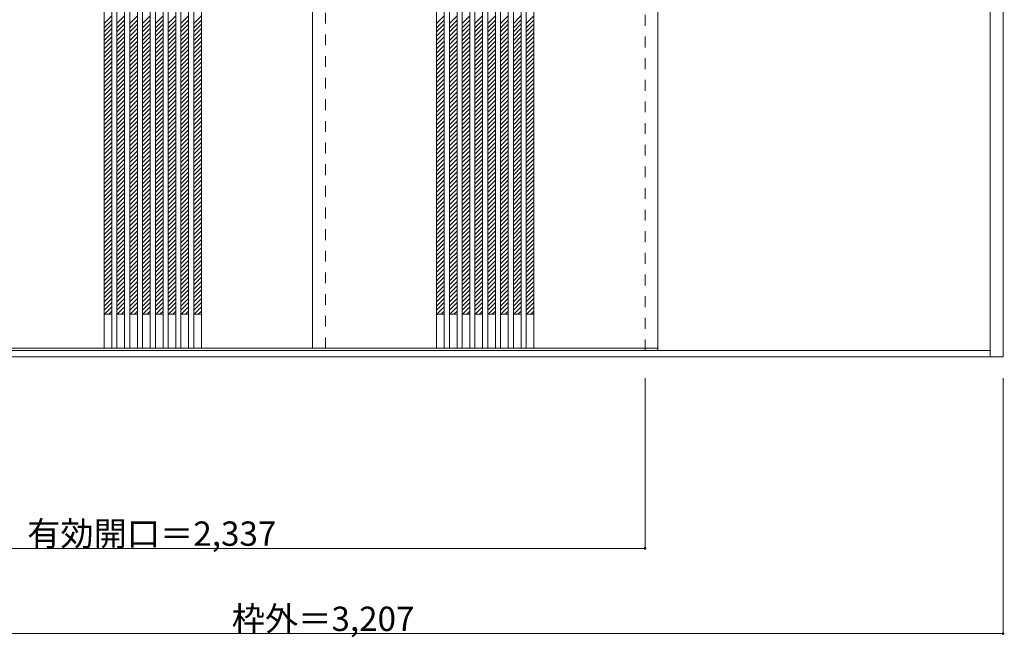
# Model space of a CAD drawing. Units: millimetres. Extents: x -1737 to 2004, y -1766 to 1143.
# Drawn here: x -306 to 2004, y -1766 to -316 of the extents above; entities that cross this region are included whole.
import ezdxf

# ---------------------------------------------------------------- set-up
doc = ezdxf.new("R2010")
doc.units = ezdxf.units.MM
doc.header["$LTSCALE"] = 30
doc.linetypes.add('JWW_DASHED1', pattern=[1.693333, 0.846667, -0.846667])
doc.layers.add('0-0', color=7, linetype='Continuous')
doc.layers.add('寸法', color=7, linetype='Continuous')

msp = doc.modelspace()

# ---------------------------------------------------------------- linework, layer by layer
at = {"layer": '0-0', "color": 92, "linetype": 'Continuous', "lineweight": 13}
for p, q in [((1970.9, -1106.8), (1970.9, 1140.2)), ((2000.9, 1140.2), (2000.9, -1106.8)), ((-108.1, 1096.2), (-108.1, -1086.8)), ((-90.1, 1096.2), (-90.1, -1086.8)), ((-78.1, 1096.2), (-78.1, -1086.8)), ((-60.1, 1096.2), (-60.1, -1086.8)), ((-48.1, 1096.2), (-48.1, -1086.8)), ((-30.1, 1096.2), (-30.1, -1086.8)), ((-18.1, 1096.2), (-18.1, -1086.8)), ((-0.1, 1096.2), (-0.1, -1086.8)), ((11.9, 1096.2), (11.9, -1086.8)), ((29.9, 1096.2), (29.9, -1086.8)), ((41.9, 1096.2), (41.9, -1086.8)), ((59.9, 1096.2), (59.9, -1086.8)), ((71.9, 1096.2), (71.9, -1086.8)), ((89.9, 1096.2), (89.9, -1086.8)), ((101.9, 1096.2), (101.9, -1086.8)), ((119.9, 1096.2), (119.9, -1086.8)), ((380.9, 1096.2), (380.9, -1086.8)), ((671.9, 1096.2), (671.9, -1086.8)), ((689.9, 1096.2), (689.9, -1086.8)), ((701.9, 1096.2), (701.9, -1086.8)), ((719.9, 1096.2), (719.9, -1086.8)), ((731.9, 1096.2), (731.9, -1086.8)), ((749.9, 1096.2), (749.9, -1086.8)), ((761.9, 1096.2), (761.9, -1086.8)), ((779.9, 1096.2), (779.9, -1086.8)), ((791.9, 1096.2), (791.9, -1086.8)), ((809.9, 1096.2), (809.9, -1086.8)), ((821.9, 1096.2), (821.9, -1086.8)), ((839.9, 1096.2), (839.9, -1086.8)), ((851.9, 1096.2), (851.9, -1086.8)), ((869.9, 1096.2), (869.9, -1086.8)), ((881.9, 1096.2), (881.9, -1086.8)), ((899.9, 1096.2), (899.9, -1086.8)), ((1190.9, 1096.2), (1190.9, -1086.8)), ((2000.9, -1106.8), (-1206.1, -1106.8)), ((-1176.1, -1086.8), (1190.9, -1086.8)), ((1970.9, -1091.8), (-1176.1, -1091.8))]:
    msp.add_line(p, q, dxfattribs=at)
at = {"layer": '0-0', "color": 120, "linetype": 'JWW_DASHED1', "lineweight": 5}
for p, q in [((410.9, -1086.8), (410.9, 1096.2)), ((1160.9, -1091.8), (1160.9, 1104.2)), ((1190.9, -1091.8), (1190.9, 1104.2)), ((-108.1, -324.5), (-90.1, -306.5)), ((-108.1, -334.4), (-90.1, -316.4)), ((-78.1, -324.5), (-60.1, -306.5)), ((-78.1, -334.4), (-60.1, -316.4)), ((-48.1, -324.5), (-30.1, -306.5)), ((-48.1, -334.4), (-30.1, -316.4)), ((-18.1, -324.5), (-0.1, -306.5)), ((-18.1, -334.4), (-0.1, -316.4)), ((11.9, -324.5), (29.9, -306.5)), ((11.9, -334.4), (29.9, -316.4)), ((41.9, -324.5), (59.9, -306.5)), ((41.9, -334.4), (59.9, -316.4)), ((71.9, -324.5), (89.9, -306.5)), ((71.9, -334.4), (89.9, -316.4)), ((101.9, -324.5), (119.9, -306.5)), ((101.9, -334.4), (119.9, -316.4)), ((671.9, -324.5), (689.9, -306.5)), ((671.9, -334.4), (689.9, -316.4)), ((701.9, -324.5), (719.9, -306.5)), ((701.9, -334.4), (719.9, -316.4)), ((731.9, -324.5), (749.9, -306.5)), ((731.9, -334.4), (749.9, -316.4)), ((761.9, -324.5), (779.9, -306.5)), ((761.9, -334.4), (779.9, -316.4)), ((791.9, -324.5), (809.9, -306.5)), ((791.9, -334.4), (809.9, -316.4)), ((821.9, -324.5), (839.9, -306.5)), ((821.9, -334.4), (839.9, -316.4)), ((851.9, -324.5), (869.9, -306.5)), ((851.9, -334.4), (869.9, -316.4)), ((881.9, -324.5), (899.9, -306.5)), ((881.9, -334.4), (899.9, -316.4)), ((-108.1, -344.3), (-90.1, -326.3)), ((-108.1, -354.2), (-90.1, -336.2)), ((-108.1, -364.1), (-90.1, -346.1)), ((-78.1, -344.3), (-60.1, -326.3)), ((-78.1, -354.2), (-60.1, -336.2)), ((-78.1, -364.1), (-60.1, -346.1)), ((-48.1, -344.3), (-30.1, -326.3)), ((-48.1, -354.2), (-30.1, -336.2)), ((-48.1, -364.1), (-30.1, -346.1)), ((-18.1, -344.3), (-0.1, -326.3)), ((-18.1, -354.2), (-0.1, -336.2)), ((-18.1, -364.1), (-0.1, -346.1)), ((11.9, -344.3), (29.9, -326.3)), ((11.9, -354.2), (29.9, -336.2)), ((11.9, -364.1), (29.9, -346.1)), ((41.9, -344.3), (59.9, -326.3)), ((41.9, -354.2), (59.9, -336.2)), ((41.9, -364.1), (59.9, -346.1)), ((71.9, -344.3), (89.9, -326.3)), ((71.9, -354.2), (89.9, -336.2)), ((71.9, -364.1), (89.9, -346.1)), ((101.9, -344.3), (119.9, -326.3)), ((101.9, -354.2), (119.9, -336.2)), ((101.9, -364.1), (119.9, -346.1)), ((671.9, -344.3), (689.9, -326.3)), ((671.9, -354.2), (689.9, -336.2)), ((671.9, -364.1), (689.9, -346.1)), ((701.9, -344.3), (719.9, -326.3)), ((701.9, -354.2), (719.9, -336.2)), ((701.9, -364.1), (719.9, -346.1)), ((731.9, -344.3), (749.9, -326.3)), ((731.9, -354.2), (749.9, -336.2)), ((731.9, -364.1), (749.9, -346.1)), ((761.9, -344.3), (779.9, -326.3)), ((761.9, -354.2), (779.9, -336.2)), ((761.9, -364.1), (779.9, -346.1)), ((791.9, -344.3), (809.9, -326.3)), ((791.9, -354.2), (809.9, -336.2)), ((791.9, -364.1), (809.9, -346.1)), ((821.9, -344.3), (839.9, -326.3)), ((821.9, -354.2), (839.9, -336.2)), ((821.9, -364.1), (839.9, -346.1)), ((851.9, -344.3), (869.9, -326.3)), ((851.9, -354.2), (869.9, -336.2)), ((851.9, -364.1), (869.9, -346.1)), ((881.9, -344.3), (899.9, -326.3)), ((881.9, -354.2), (899.9, -336.2)), ((881.9, -364.1), (899.9, -346.1)), ((-108.1, -374), (-90.1, -356)), ((-108.1, -383.9), (-90.1, -365.9)), ((-78.1, -374), (-60.1, -356)), ((-78.1, -383.9), (-60.1, -365.9)), ((-48.1, -374), (-30.1, -356)), ((-48.1, -383.9), (-30.1, -365.9)), ((-18.1, -374), (-0.1, -356)), ((-18.1, -383.9), (-0.1, -365.9)), ((11.9, -374), (29.9, -356)), ((11.9, -383.9), (29.9, -365.9)), ((41.9, -374), (59.9, -356)), ((41.9, -383.9), (59.9, -365.9)), ((71.9, -374), (89.9, -356)), ((71.9, -383.9), (89.9, -365.9)), ((101.9, -374), (119.9, -356)), ((101.9, -383.9), (119.9, -365.9)), ((671.9, -374), (689.9, -356)), ((671.9, -383.9), (689.9, -365.9)), ((701.9, -374), (719.9, -356)), ((701.9, -383.9), (719.9, -365.9)), ((731.9, -374), (749.9, -356)), ((731.9, -383.9), (749.9, -365.9)), ((761.9, -374), (779.9, -356)), ((761.9, -383.9), (779.9, -365.9)), ((791.9, -374), (809.9, -356)), ((791.9, -383.9), (809.9, -365.9)), ((821.9, -374), (839.9, -356)), ((821.9, -383.9), (839.9, -365.9)), ((851.9, -374), (869.9, -356)), ((851.9, -383.9), (869.9, -365.9)), ((881.9, -374), (899.9, -356)), ((881.9, -383.9), (899.9, -365.9)), ((-108.1, -393.8), (-90.1, -375.8)), ((-108.1, -403.7), (-90.1, -385.7)), ((-78.1, -393.8), (-60.1, -375.8)), ((-78.1, -403.7), (-60.1, -385.7)), ((-48.1, -393.8), (-30.1, -375.8)), ((-48.1, -403.7), (-30.1, -385.7)), ((-18.1, -393.8), (-0.1, -375.8)), ((-18.1, -403.7), (-0.1, -385.7)), ((11.9, -393.8), (29.9, -375.8)), ((11.9, -403.7), (29.9, -385.7)), ((41.9, -393.8), (59.9, -375.8)), ((41.9, -403.7), (59.9, -385.7)), ((71.9, -393.8), (89.9, -375.8)), ((71.9, -403.7), (89.9, -385.7)), ((101.9, -393.8), (119.9, -375.8)), ((101.9, -403.7), (119.9, -385.7)), ((671.9, -393.8), (689.9, -375.8)), ((671.9, -403.7), (689.9, -385.7)), ((701.9, -393.8), (719.9, -375.8)), ((701.9, -403.7), (719.9, -385.7)), ((731.9, -393.8), (749.9, -375.8)), ((731.9, -403.7), (749.9, -385.7)), ((761.9, -393.8), (779.9, -375.8)), ((761.9, -403.7), (779.9, -385.7)), ((791.9, -393.8), (809.9, -375.8)), ((791.9, -403.7), (809.9, -385.7)), ((821.9, -393.8), (839.9, -375.8)), ((821.9, -403.7), (839.9, -385.7)), ((851.9, -393.8), (869.9, -375.8)), ((851.9, -403.7), (869.9, -385.7)), ((881.9, -393.8), (899.9, -375.8)), ((881.9, -403.7), (899.9, -385.7)), ((-108.1, -413.6), (-90.1, -395.6)), ((-108.1, -423.5), (-90.1, -405.5)), ((-108.1, -433.4), (-90.1, -415.4)), ((-78.1, -413.6), (-60.1, -395.6)), ((-78.1, -423.5), (-60.1, -405.5)), ((-78.1, -433.4), (-60.1, -415.4)), ((-48.1, -413.6), (-30.1, -395.6)), ((-48.1, -423.5), (-30.1, -405.5)), ((-48.1, -433.4), (-30.1, -415.4)), ((-18.1, -413.6), (-0.1, -395.6)), ((-18.1, -423.5), (-0.1, -405.5)), ((-18.1, -433.4), (-0.1, -415.4)), ((11.9, -413.6), (29.9, -395.6)), ((11.9, -423.5), (29.9, -405.5)), ((11.9, -433.4), (29.9, -415.4)), ((41.9, -413.6), (59.9, -395.6)), ((41.9, -423.5), (59.9, -405.5)), ((41.9, -433.4), (59.9, -415.4)), ((71.9, -413.6), (89.9, -395.6)), ((71.9, -423.5), (89.9, -405.5)), ((71.9, -433.4), (89.9, -415.4)), ((101.9, -413.6), (119.9, -395.6)), ((101.9, -423.5), (119.9, -405.5)), ((101.9, -433.4), (119.9, -415.4)), ((671.9, -413.6), (689.9, -395.6)), ((671.9, -423.5), (689.9, -405.5)), ((671.9, -433.4), (689.9, -415.4)), ((701.9, -413.6), (719.9, -395.6)), ((701.9, -423.5), (719.9, -405.5)), ((701.9, -433.4), (719.9, -415.4)), ((731.9, -413.6), (749.9, -395.6)), ((731.9, -423.5), (749.9, -405.5)), ((731.9, -433.4), (749.9, -415.4)), ((761.9, -413.6), (779.9, -395.6)), ((761.9, -423.5), (779.9, -405.5)), ((761.9, -433.4), (779.9, -415.4)), ((791.9, -413.6), (809.9, -395.6)), ((791.9, -423.5), (809.9, -405.5)), ((791.9, -433.4), (809.9, -415.4)), ((821.9, -413.6), (839.9, -395.6)), ((821.9, -423.5), (839.9, -405.5)), ((821.9, -433.4), (839.9, -415.4)), ((851.9, -413.6), (869.9, -395.6)), ((851.9, -423.5), (869.9, -405.5)), ((851.9, -433.4), (869.9, -415.4)), ((881.9, -413.6), (899.9, -395.6)), ((881.9, -423.5), (899.9, -405.5)), ((881.9, -433.4), (899.9, -415.4)), ((-108.1, -443.3), (-90.1, -425.3)), ((-108.1, -453.2), (-90.1, -435.2)), ((-78.1, -443.3), (-60.1, -425.3)), ((-78.1, -453.2), (-60.1, -435.2)), ((-48.1, -443.3), (-30.1, -425.3)), ((-48.1, -453.2), (-30.1, -435.2)), ((-18.1, -443.3), (-0.1, -425.3)), ((-18.1, -453.2), (-0.1, -435.2)), ((11.9, -443.3), (29.9, -425.3)), ((11.9, -453.2), (29.9, -435.2)), ((41.9, -443.3), (59.9, -425.3)), ((41.9, -453.2), (59.9, -435.2)), ((71.9, -443.3), (89.9, -425.3)), ((71.9, -453.2), (89.9, -435.2)), ((101.9, -443.3), (119.9, -425.3)), ((101.9, -453.2), (119.9, -435.2)), ((671.9, -443.3), (689.9, -425.3)), ((671.9, -453.2), (689.9, -435.2)), ((701.9, -443.3), (719.9, -425.3)), ((701.9, -453.2), (719.9, -435.2)), ((731.9, -443.3), (749.9, -425.3)), ((731.9, -453.2), (749.9, -435.2)), ((761.9, -443.3), (779.9, -425.3)), ((761.9, -453.2), (779.9, -435.2)), ((791.9, -443.3), (809.9, -425.3)), ((791.9, -453.2), (809.9, -435.2)), ((821.9, -443.3), (839.9, -425.3)), ((821.9, -453.2), (839.9, -435.2)), ((851.9, -443.3), (869.9, -425.3)), ((851.9, -453.2), (869.9, -435.2)), ((881.9, -443.3), (899.9, -425.3)), ((881.9, -453.2), (899.9, -435.2)), ((-108.1, -463.1), (-90.1, -445.1)), ((-108.1, -473), (-90.1, -455)), ((-78.1, -463.1), (-60.1, -445.1)), ((-78.1, -473), (-60.1, -455)), ((-48.1, -463.1), (-30.1, -445.1)), ((-48.1, -473), (-30.1, -455)), ((-18.1, -463.1), (-0.1, -445.1)), ((-18.1, -473), (-0.1, -455)), ((11.9, -463.1), (29.9, -445.1)), ((11.9, -473), (29.9, -455)), ((41.9, -463.1), (59.9, -445.1)), ((41.9, -473), (59.9, -455)), ((71.9, -463.1), (89.9, -445.1)), ((71.9, -473), (89.9, -455)), ((101.9, -463.1), (119.9, -445.1)), ((101.9, -473), (119.9, -455)), ((671.9, -463.1), (689.9, -445.1)), ((671.9, -473), (689.9, -455)), ((701.9, -463.1), (719.9, -445.1)), ((701.9, -473), (719.9, -455)), ((731.9, -463.1), (749.9, -445.1)), ((731.9, -473), (749.9, -455)), ((761.9, -463.1), (779.9, -445.1)), ((761.9, -473), (779.9, -455)), ((791.9, -463.1), (809.9, -445.1)), ((791.9, -473), (809.9, -455)), ((821.9, -463.1), (839.9, -445.1)), ((821.9, -473), (839.9, -455)), ((851.9, -463.1), (869.9, -445.1)), ((851.9, -473), (869.9, -455)), ((881.9, -463.1), (899.9, -445.1)), ((881.9, -473), (899.9, -455)), ((-108.1, -482.9), (-90.1, -464.9)), ((-108.1, -492.8), (-90.1, -474.8)), ((-108.1, -502.7), (-90.1, -484.7)), ((-78.1, -482.9), (-60.1, -464.9)), ((-78.1, -492.8), (-60.1, -474.8)), ((-78.1, -502.7), (-60.1, -484.7)), ((-48.1, -482.9), (-30.1, -464.9)), ((-48.1, -492.8), (-30.1, -474.8)), ((-48.1, -502.7), (-30.1, -484.7)), ((-18.1, -482.9), (-0.1, -464.9)), ((-18.1, -492.8), (-0.1, -474.8)), ((-18.1, -502.7), (-0.1, -484.7)), ((11.9, -482.9), (29.9, -464.9)), ((11.9, -492.8), (29.9, -474.8)), ((11.9, -502.7), (29.9, -484.7)), ((41.9, -482.9), (59.9, -464.9)), ((41.9, -492.8), (59.9, -474.8)), ((41.9, -502.7), (59.9, -484.7)), ((71.9, -482.9), (89.9, -464.9)), ((71.9, -492.8), (89.9, -474.8)), ((71.9, -502.7), (89.9, -484.7)), ((101.9, -482.9), (119.9, -464.9)), ((101.9, -492.8), (119.9, -474.8)), ((101.9, -502.7), (119.9, -484.7)), ((671.9, -482.9), (689.9, -464.9)), ((671.9, -492.8), (689.9, -474.8)), ((671.9, -502.7), (689.9, -484.7)), ((701.9, -482.9), (719.9, -464.9)), ((701.9, -492.8), (719.9, -474.8)), ((701.9, -502.7), (719.9, -484.7)), ((731.9, -482.9), (749.9, -464.9)), ((731.9, -492.8), (749.9, -474.8)), ((731.9, -502.7), (749.9, -484.7)), ((761.9, -482.9), (779.9, -464.9)), ((761.9, -492.8), (779.9, -474.8)), ((761.9, -502.7), (779.9, -484.7)), ((791.9, -482.9), (809.9, -464.9)), ((791.9, -492.8), (809.9, -474.8)), ((791.9, -502.7), (809.9, -484.7)), ((821.9, -482.9), (839.9, -464.9)), ((821.9, -492.8), (839.9, -474.8)), ((821.9, -502.7), (839.9, -484.7)), ((851.9, -482.9), (869.9, -464.9)), ((851.9, -492.8), (869.9, -474.8)), ((851.9, -502.7), (869.9, -484.7)), ((881.9, -482.9), (899.9, -464.9)), ((881.9, -492.8), (899.9, -474.8)), ((881.9, -502.7), (899.9, -484.7)), ((-108.1, -512.6), (-90.1, -494.6)), ((-108.1, -522.5), (-90.1, -504.5)), ((-78.1, -512.6), (-60.1, -494.6)), ((-78.1, -522.5), (-60.1, -504.5)), ((-48.1, -512.6), (-30.1, -494.6)), ((-48.1, -522.5), (-30.1, -504.5)), ((-18.1, -512.6), (-0.1, -494.6)), ((-18.1, -522.5), (-0.1, -504.5)), ((11.9, -512.6), (29.9, -494.6)), ((11.9, -522.5), (29.9, -504.5)), ((41.9, -512.6), (59.9, -494.6)), ((41.9, -522.5), (59.9, -504.5)), ((71.9, -512.6), (89.9, -494.6)), ((71.9, -522.5), (89.9, -504.5)), ((101.9, -512.6), (119.9, -494.6)), ((101.9, -522.5), (119.9, -504.5)), ((671.9, -512.6), (689.9, -494.6)), ((671.9, -522.5), (689.9, -504.5)), ((701.9, -512.6), (719.9, -494.6)), ((701.9, -522.5), (719.9, -504.5)), ((731.9, -512.6), (749.9, -494.6)), ((731.9, -522.5), (749.9, -504.5)), ((761.9, -512.6), (779.9, -494.6)), ((761.9, -522.5), (779.9, -504.5)), ((791.9, -512.6), (809.9, -494.6)), ((791.9, -522.5), (809.9, -504.5)), ((821.9, -512.6), (839.9, -494.6)), ((821.9, -522.5), (839.9, -504.5)), ((851.9, -512.6), (869.9, -494.6)), ((851.9, -522.5), (869.9, -504.5)), ((881.9, -512.6), (899.9, -494.6)), ((881.9, -522.5), (899.9, -504.5)), ((-108.1, -532.4), (-90.1, -514.4)), ((-108.1, -542.3), (-90.1, -524.3)), ((-78.1, -532.4), (-60.1, -514.4)), ((-78.1, -542.3), (-60.1, -524.3)), ((-48.1, -532.4), (-30.1, -514.4)), ((-48.1, -542.3), (-30.1, -524.3)), ((-18.1, -532.4), (-0.1, -514.4)), ((-18.1, -542.3), (-0.1, -524.3)), ((11.9, -532.4), (29.9, -514.4)), ((11.9, -542.3), (29.9, -524.3)), ((41.9, -532.4), (59.9, -514.4)), ((41.9, -542.3), (59.9, -524.3)), ((71.9, -532.4), (89.9, -514.4)), ((71.9, -542.3), (89.9, -524.3)), ((101.9, -532.4), (119.9, -514.4)), ((101.9, -542.3), (119.9, -524.3)), ((671.9, -532.4), (689.9, -514.4)), ((671.9, -542.3), (689.9, -524.3)), ((701.9, -532.4), (719.9, -514.4)), ((701.9, -542.3), (719.9, -524.3)), ((731.9, -532.4), (749.9, -514.4)), ((731.9, -542.3), (749.9, -524.3)), ((761.9, -532.4), (779.9, -514.4)), ((761.9, -542.3), (779.9, -524.3)), ((791.9, -532.4), (809.9, -514.4)), ((791.9, -542.3), (809.9, -524.3)), ((821.9, -532.4), (839.9, -514.4)), ((821.9, -542.3), (839.9, -524.3)), ((851.9, -532.4), (869.9, -514.4)), ((851.9, -542.3), (869.9, -524.3)), ((881.9, -532.4), (899.9, -514.4)), ((881.9, -542.3), (899.9, -524.3)), ((-108.1, -552.2), (-90.1, -534.2)), ((-108.1, -562.1), (-90.1, -544.1)), ((-108.1, -572), (-90.1, -554)), ((-78.1, -552.2), (-60.1, -534.2)), ((-78.1, -562.1), (-60.1, -544.1)), ((-78.1, -572), (-60.1, -554)), ((-48.1, -552.2), (-30.1, -534.2)), ((-48.1, -562.1), (-30.1, -544.1)), ((-48.1, -572), (-30.1, -554)), ((-18.1, -552.2), (-0.1, -534.2)), ((-18.1, -562.1), (-0.1, -544.1)), ((-18.1, -572), (-0.1, -554)), ((11.9, -552.2), (29.9, -534.2)), ((11.9, -562.1), (29.9, -544.1)), ((11.9, -572), (29.9, -554)), ((41.9, -552.2), (59.9, -534.2)), ((41.9, -562.1), (59.9, -544.1)), ((41.9, -572), (59.9, -554)), ((71.9, -552.2), (89.9, -534.2)), ((71.9, -562.1), (89.9, -544.1)), ((71.9, -572), (89.9, -554)), ((101.9, -552.2), (119.9, -534.2)), ((101.9, -562.1), (119.9, -544.1)), ((101.9, -572), (119.9, -554)), ((671.9, -552.2), (689.9, -534.2)), ((671.9, -562.1), (689.9, -544.1)), ((671.9, -572), (689.9, -554)), ((701.9, -552.2), (719.9, -534.2)), ((701.9, -562.1), (719.9, -544.1)), ((701.9, -572), (719.9, -554)), ((731.9, -552.2), (749.9, -534.2)), ((731.9, -562.1), (749.9, -544.1)), ((731.9, -572), (749.9, -554)), ((761.9, -552.2), (779.9, -534.2)), ((761.9, -562.1), (779.9, -544.1)), ((761.9, -572), (779.9, -554)), ((791.9, -552.2), (809.9, -534.2)), ((791.9, -562.1), (809.9, -544.1)), ((791.9, -572), (809.9, -554)), ((821.9, -552.2), (839.9, -534.2)), ((821.9, -562.1), (839.9, -544.1)), ((821.9, -572), (839.9, -554)), ((851.9, -552.2), (869.9, -534.2)), ((851.9, -562.1), (869.9, -544.1)), ((851.9, -572), (869.9, -554)), ((881.9, -552.2), (899.9, -534.2)), ((881.9, -562.1), (899.9, -544.1)), ((881.9, -572), (899.9, -554)), ((-108.1, -581.9), (-90.1, -563.9)), ((-108.1, -591.8), (-90.1, -573.8)), ((-78.1, -581.9), (-60.1, -563.9)), ((-78.1, -591.8), (-60.1, -573.8)), ((-48.1, -581.9), (-30.1, -563.9)), ((-48.1, -591.8), (-30.1, -573.8)), ((-18.1, -581.9), (-0.1, -563.9)), ((-18.1, -591.8), (-0.1, -573.8)), ((11.9, -581.9), (29.9, -563.9)), ((11.9, -591.8), (29.9, -573.8)), ((41.9, -581.9), (59.9, -563.9)), ((41.9, -591.8), (59.9, -573.8)), ((71.9, -581.9), (89.9, -563.9)), ((71.9, -591.8), (89.9, -573.8)), ((101.9, -581.9), (119.9, -563.9)), ((101.9, -591.8), (119.9, -573.8)), ((671.9, -581.9), (689.9, -563.9)), ((671.9, -591.8), (689.9, -573.8)), ((701.9, -581.9), (719.9, -563.9)), ((701.9, -591.8), (719.9, -573.8)), ((731.9, -581.9), (749.9, -563.9)), ((731.9, -591.8), (749.9, -573.8)), ((761.9, -581.9), (779.9, -563.9)), ((761.9, -591.8), (779.9, -573.8)), ((791.9, -581.9), (809.9, -563.9)), ((791.9, -591.8), (809.9, -573.8)), ((821.9, -581.9), (839.9, -563.9)), ((821.9, -591.8), (839.9, -573.8)), ((851.9, -581.9), (869.9, -563.9)), ((851.9, -591.8), (869.9, -573.8)), ((881.9, -581.9), (899.9, -563.9)), ((881.9, -591.8), (899.9, -573.8)), ((-108.1, -601.7), (-90.1, -583.7)), ((-108.1, -611.6), (-90.1, -593.6)), ((-78.1, -601.7), (-60.1, -583.7)), ((-78.1, -611.6), (-60.1, -593.6)), ((-48.1, -601.7), (-30.1, -583.7)), ((-48.1, -611.6), (-30.1, -593.6)), ((-18.1, -601.7), (-0.1, -583.7)), ((-18.1, -611.6), (-0.1, -593.6)), ((11.9, -601.7), (29.9, -583.7)), ((11.9, -611.6), (29.9, -593.6)), ((41.9, -601.7), (59.9, -583.7)), ((41.9, -611.6), (59.9, -593.6)), ((71.9, -601.7), (89.9, -583.7)), ((71.9, -611.6), (89.9, -593.6)), ((101.9, -601.7), (119.9, -583.7)), ((101.9, -611.6), (119.9, -593.6)), ((671.9, -601.7), (689.9, -583.7)), ((671.9, -611.6), (689.9, -593.6)), ((701.9, -601.7), (719.9, -583.7)), ((701.9, -611.6), (719.9, -593.6)), ((731.9, -601.7), (749.9, -583.7)), ((731.9, -611.6), (749.9, -593.6)), ((761.9, -601.7), (779.9, -583.7)), ((761.9, -611.6), (779.9, -593.6)), ((791.9, -601.7), (809.9, -583.7)), ((791.9, -611.6), (809.9, -593.6)), ((821.9, -601.7), (839.9, -583.7)), ((821.9, -611.6), (839.9, -593.6)), ((851.9, -601.7), (869.9, -583.7)), ((851.9, -611.6), (869.9, -593.6)), ((881.9, -601.7), (899.9, -583.7)), ((881.9, -611.6), (899.9, -593.6)), ((-108.1, -621.5), (-90.1, -603.5)), ((-108.1, -631.4), (-90.1, -613.4)), ((-108.1, -641.3), (-90.1, -623.3)), ((-78.1, -621.5), (-60.1, -603.5)), ((-78.1, -631.4), (-60.1, -613.4)), ((-78.1, -641.3), (-60.1, -623.3)), ((-48.1, -621.5), (-30.1, -603.5)), ((-48.1, -631.4), (-30.1, -613.4)), ((-48.1, -641.3), (-30.1, -623.3)), ((-18.1, -621.5), (-0.1, -603.5)), ((-18.1, -631.4), (-0.1, -613.4)), ((-18.1, -641.3), (-0.1, -623.3)), ((11.9, -621.5), (29.9, -603.5)), ((11.9, -631.4), (29.9, -613.4)), ((11.9, -641.3), (29.9, -623.3)), ((41.9, -621.5), (59.9, -603.5)), ((41.9, -631.4), (59.9, -613.4)), ((41.9, -641.3), (59.9, -623.3)), ((71.9, -621.5), (89.9, -603.5)), ((71.9, -631.4), (89.9, -613.4)), ((71.9, -641.3), (89.9, -623.3)), ((101.9, -621.5), (119.9, -603.5)), ((101.9, -631.4), (119.9, -613.4)), ((101.9, -641.3), (119.9, -623.3)), ((671.9, -621.5), (689.9, -603.5)), ((671.9, -631.4), (689.9, -613.4)), ((671.9, -641.3), (689.9, -623.3)), ((701.9, -621.5), (719.9, -603.5)), ((701.9, -631.4), (719.9, -613.4)), ((701.9, -641.3), (719.9, -623.3)), ((731.9, -621.5), (749.9, -603.5)), ((731.9, -631.4), (749.9, -613.4)), ((731.9, -641.3), (749.9, -623.3)), ((761.9, -621.5), (779.9, -603.5)), ((761.9, -631.4), (779.9, -613.4)), ((761.9, -641.3), (779.9, -623.3)), ((791.9, -621.5), (809.9, -603.5)), ((791.9, -631.4), (809.9, -613.4)), ((791.9, -641.3), (809.9, -623.3)), ((821.9, -621.5), (839.9, -603.5)), ((821.9, -631.4), (839.9, -613.4)), ((821.9, -641.3), (839.9, -623.3)), ((851.9, -621.5), (869.9, -603.5)), ((851.9, -631.4), (869.9, -613.4)), ((851.9, -641.3), (869.9, -623.3)), ((881.9, -621.5), (899.9, -603.5)), ((881.9, -631.4), (899.9, -613.4)), ((881.9, -641.3), (899.9, -623.3)), ((-108.1, -651.2), (-90.1, -633.2)), ((-108.1, -661.1), (-90.1, -643.1)), ((-78.1, -651.2), (-60.1, -633.2)), ((-78.1, -661.1), (-60.1, -643.1)), ((-48.1, -651.2), (-30.1, -633.2)), ((-48.1, -661.1), (-30.1, -643.1)), ((-18.1, -651.2), (-0.1, -633.2)), ((-18.1, -661.1), (-0.1, -643.1)), ((11.9, -651.2), (29.9, -633.2)), ((11.9, -661.1), (29.9, -643.1)), ((41.9, -651.2), (59.9, -633.2)), ((41.9, -661.1), (59.9, -643.1)), ((71.9, -651.2), (89.9, -633.2)), ((71.9, -661.1), (89.9, -643.1)), ((101.9, -651.2), (119.9, -633.2)), ((101.9, -661.1), (119.9, -643.1)), ((671.9, -651.2), (689.9, -633.2)), ((671.9, -661.1), (689.9, -643.1)), ((701.9, -651.2), (719.9, -633.2)), ((701.9, -661.1), (719.9, -643.1)), ((731.9, -651.2), (749.9, -633.2)), ((731.9, -661.1), (749.9, -643.1)), ((761.9, -651.2), (779.9, -633.2)), ((761.9, -661.1), (779.9, -643.1)), ((791.9, -651.2), (809.9, -633.2)), ((791.9, -661.1), (809.9, -643.1)), ((821.9, -651.2), (839.9, -633.2)), ((821.9, -661.1), (839.9, -643.1)), ((851.9, -651.2), (869.9, -633.2)), ((851.9, -661.1), (869.9, -643.1)), ((881.9, -651.2), (899.9, -633.2)), ((881.9, -661.1), (899.9, -643.1)), ((-108.1, -671), (-90.1, -653)), ((-108.1, -680.9), (-90.1, -662.9)), ((-78.1, -671), (-60.1, -653)), ((-78.1, -680.9), (-60.1, -662.9)), ((-48.1, -671), (-30.1, -653)), ((-48.1, -680.9), (-30.1, -662.9)), ((-18.1, -671), (-0.1, -653)), ((-18.1, -680.9), (-0.1, -662.9)), ((11.9, -671), (29.9, -653)), ((11.9, -680.9), (29.9, -662.9)), ((41.9, -671), (59.9, -653)), ((41.9, -680.9), (59.9, -662.9)), ((71.9, -671), (89.9, -653)), ((71.9, -680.9), (89.9, -662.9)), ((101.9, -671), (119.9, -653)), ((101.9, -680.9), (119.9, -662.9)), ((671.9, -671), (689.9, -653)), ((671.9, -680.9), (689.9, -662.9)), ((701.9, -671), (719.9, -653)), ((701.9, -680.9), (719.9, -662.9)), ((731.9, -671), (749.9, -653)), ((731.9, -680.9), (749.9, -662.9)), ((761.9, -671), (779.9, -653)), ((761.9, -680.9), (779.9, -662.9)), ((791.9, -671), (809.9, -653)), ((791.9, -680.9), (809.9, -662.9)), ((821.9, -671), (839.9, -653)), ((821.9, -680.9), (839.9, -662.9)), ((851.9, -671), (869.9, -653)), ((851.9, -680.9), (869.9, -662.9)), ((881.9, -671), (899.9, -653)), ((881.9, -680.9), (899.9, -662.9)), ((-108.1, -690.8), (-90.1, -672.8)), ((-108.1, -700.7), (-90.1, -682.7)), ((-108.1, -710.6), (-90.1, -692.6)), ((-78.1, -690.8), (-60.1, -672.8)), ((-78.1, -700.7), (-60.1, -682.7)), ((-78.1, -710.6), (-60.1, -692.6)), ((-48.1, -690.8), (-30.1, -672.8)), ((-48.1, -700.7), (-30.1, -682.7)), ((-48.1, -710.6), (-30.1, -692.6)), ((-18.1, -690.8), (-0.1, -672.8)), ((-18.1, -700.7), (-0.1, -682.7)), ((-18.1, -710.6), (-0.1, -692.6)), ((11.9, -690.8), (29.9, -672.8)), ((11.9, -700.7), (29.9, -682.7)), ((11.9, -710.6), (29.9, -692.6)), ((41.9, -690.8), (59.9, -672.8)), ((41.9, -700.7), (59.9, -682.7)), ((41.9, -710.6), (59.9, -692.6)), ((71.9, -690.8), (89.9, -672.8)), ((71.9, -700.7), (89.9, -682.7)), ((71.9, -710.6), (89.9, -692.6)), ((101.9, -690.8), (119.9, -672.8)), ((101.9, -700.7), (119.9, -682.7)), ((101.9, -710.6), (119.9, -692.6)), ((671.9, -690.8), (689.9, -672.8)), ((671.9, -700.7), (689.9, -682.7)), ((671.9, -710.6), (689.9, -692.6)), ((701.9, -690.8), (719.9, -672.8)), ((701.9, -700.7), (719.9, -682.7)), ((701.9, -710.6), (719.9, -692.6)), ((731.9, -690.8), (749.9, -672.8)), ((731.9, -700.7), (749.9, -682.7)), ((731.9, -710.6), (749.9, -692.6)), ((761.9, -690.8), (779.9, -672.8)), ((761.9, -700.7), (779.9, -682.7)), ((761.9, -710.6), (779.9, -692.6)), ((791.9, -690.8), (809.9, -672.8)), ((791.9, -700.7), (809.9, -682.7)), ((791.9, -710.6), (809.9, -692.6)), ((821.9, -690.8), (839.9, -672.8)), ((821.9, -700.7), (839.9, -682.7)), ((821.9, -710.6), (839.9, -692.6)), ((851.9, -690.8), (869.9, -672.8)), ((851.9, -700.7), (869.9, -682.7)), ((851.9, -710.6), (869.9, -692.6)), ((881.9, -690.8), (899.9, -672.8)), ((881.9, -700.7), (899.9, -682.7)), ((881.9, -710.6), (899.9, -692.6)), ((-108.1, -720.5), (-90.1, -702.5)), ((-108.1, -730.4), (-90.1, -712.4)), ((-78.1, -720.5), (-60.1, -702.5)), ((-78.1, -730.4), (-60.1, -712.4)), ((-48.1, -720.5), (-30.1, -702.5)), ((-48.1, -730.4), (-30.1, -712.4)), ((-18.1, -720.5), (-0.1, -702.5)), ((-18.1, -730.4), (-0.1, -712.4)), ((11.9, -720.5), (29.9, -702.5)), ((11.9, -730.4), (29.9, -712.4)), ((41.9, -720.5), (59.9, -702.5)), ((41.9, -730.4), (59.9, -712.4)), ((71.9, -720.5), (89.9, -702.5)), ((71.9, -730.4), (89.9, -712.4)), ((101.9, -720.5), (119.9, -702.5)), ((101.9, -730.4), (119.9, -712.4)), ((671.9, -720.5), (689.9, -702.5)), ((671.9, -730.4), (689.9, -712.4)), ((701.9, -720.5), (719.9, -702.5)), ((701.9, -730.4), (719.9, -712.4)), ((731.9, -720.5), (749.9, -702.5)), ((731.9, -730.4), (749.9, -712.4)), ((761.9, -720.5), (779.9, -702.5)), ((761.9, -730.4), (779.9, -712.4)), ((791.9, -720.5), (809.9, -702.5)), ((791.9, -730.4), (809.9, -712.4)), ((821.9, -720.5), (839.9, -702.5)), ((821.9, -730.4), (839.9, -712.4)), ((851.9, -720.5), (869.9, -702.5)), ((851.9, -730.4), (869.9, -712.4)), ((881.9, -720.5), (899.9, -702.5)), ((881.9, -730.4), (899.9, -712.4)), ((-108.1, -740.3), (-90.1, -722.3)), ((-108.1, -750.2), (-90.1, -732.2)), ((-78.1, -740.3), (-60.1, -722.3)), ((-78.1, -750.2), (-60.1, -732.2)), ((-48.1, -740.3), (-30.1, -722.3)), ((-48.1, -750.2), (-30.1, -732.2)), ((-18.1, -740.3), (-0.1, -722.3)), ((-18.1, -750.2), (-0.1, -732.2)), ((11.9, -740.3), (29.9, -722.3)), ((11.9, -750.2), (29.9, -732.2)), ((41.9, -740.3), (59.9, -722.3)), ((41.9, -750.2), (59.9, -732.2)), ((71.9, -740.3), (89.9, -722.3)), ((71.9, -750.2), (89.9, -732.2)), ((101.9, -740.3), (119.9, -722.3)), ((101.9, -750.2), (119.9, -732.2)), ((671.9, -740.3), (689.9, -722.3)), ((671.9, -750.2), (689.9, -732.2)), ((701.9, -740.3), (719.9, -722.3)), ((701.9, -750.2), (719.9, -732.2)), ((731.9, -740.3), (749.9, -722.3)), ((731.9, -750.2), (749.9, -732.2)), ((761.9, -740.3), (779.9, -722.3)), ((761.9, -750.2), (779.9, -732.2)), ((791.9, -740.3), (809.9, -722.3)), ((791.9, -750.2), (809.9, -732.2)), ((821.9, -740.3), (839.9, -722.3)), ((821.9, -750.2), (839.9, -732.2)), ((851.9, -740.3), (869.9, -722.3)), ((851.9, -750.2), (869.9, -732.2)), ((881.9, -740.3), (899.9, -722.3)), ((881.9, -750.2), (899.9, -732.2)), ((-108.1, -760.1), (-90.1, -742.1)), ((-108.1, -770), (-90.1, -752)), ((-108.1, -779.9), (-90.1, -761.9)), ((-78.1, -760.1), (-60.1, -742.1)), ((-78.1, -770), (-60.1, -752)), ((-78.1, -779.9), (-60.1, -761.9)), ((-48.1, -760.1), (-30.1, -742.1)), ((-48.1, -770), (-30.1, -752)), ((-48.1, -779.9), (-30.1, -761.9)), ((-18.1, -760.1), (-0.1, -742.1)), ((-18.1, -770), (-0.1, -752)), ((-18.1, -779.9), (-0.1, -761.9)), ((11.9, -760.1), (29.9, -742.1)), ((11.9, -770), (29.9, -752)), ((11.9, -779.9), (29.9, -761.9)), ((41.9, -760.1), (59.9, -742.1)), ((41.9, -770), (59.9, -752)), ((41.9, -779.9), (59.9, -761.9)), ((71.9, -760.1), (89.9, -742.1)), ((71.9, -770), (89.9, -752)), ((71.9, -779.9), (89.9, -761.9)), ((101.9, -760.1), (119.9, -742.1)), ((101.9, -770), (119.9, -752)), ((101.9, -779.9), (119.9, -761.9)), ((671.9, -760.1), (689.9, -742.1)), ((671.9, -770), (689.9, -752)), ((671.9, -779.9), (689.9, -761.9)), ((701.9, -760.1), (719.9, -742.1)), ((701.9, -770), (719.9, -752)), ((701.9, -779.9), (719.9, -761.9)), ((731.9, -760.1), (749.9, -742.1)), ((731.9, -770), (749.9, -752)), ((731.9, -779.9), (749.9, -761.9)), ((761.9, -760.1), (779.9, -742.1)), ((761.9, -770), (779.9, -752)), ((761.9, -779.9), (779.9, -761.9)), ((791.9, -760.1), (809.9, -742.1)), ((791.9, -770), (809.9, -752)), ((791.9, -779.9), (809.9, -761.9)), ((821.9, -760.1), (839.9, -742.1)), ((821.9, -770), (839.9, -752)), ((821.9, -779.9), (839.9, -761.9)), ((851.9, -760.1), (869.9, -742.1)), ((851.9, -770), (869.9, -752)), ((851.9, -779.9), (869.9, -761.9)), ((881.9, -760.1), (899.9, -742.1)), ((881.9, -770), (899.9, -752)), ((881.9, -779.9), (899.9, -761.9)), ((-108.1, -789.8), (-90.1, -771.8)), ((-108.1, -799.7), (-90.1, -781.7)), ((-78.1, -789.8), (-60.1, -771.8)), ((-78.1, -799.7), (-60.1, -781.7)), ((-48.1, -789.8), (-30.1, -771.8)), ((-48.1, -799.7), (-30.1, -781.7)), ((-18.1, -789.8), (-0.1, -771.8)), ((-18.1, -799.7), (-0.1, -781.7)), ((11.9, -789.8), (29.9, -771.8)), ((11.9, -799.7), (29.9, -781.7)), ((41.9, -789.8), (59.9, -771.8)), ((41.9, -799.7), (59.9, -781.7)), ((71.9, -789.8), (89.9, -771.8)), ((71.9, -799.7), (89.9, -781.7)), ((101.9, -789.8), (119.9, -771.8)), ((101.9, -799.7), (119.9, -781.7)), ((671.9, -789.8), (689.9, -771.8)), ((671.9, -799.7), (689.9, -781.7)), ((701.9, -789.8), (719.9, -771.8)), ((701.9, -799.7), (719.9, -781.7)), ((731.9, -789.8), (749.9, -771.8)), ((731.9, -799.7), (749.9, -781.7)), ((761.9, -789.8), (779.9, -771.8)), ((761.9, -799.7), (779.9, -781.7)), ((791.9, -789.8), (809.9, -771.8)), ((791.9, -799.7), (809.9, -781.7)), ((821.9, -789.8), (839.9, -771.8)), ((821.9, -799.7), (839.9, -781.7)), ((851.9, -789.8), (869.9, -771.8)), ((851.9, -799.7), (869.9, -781.7)), ((881.9, -789.8), (899.9, -771.8)), ((881.9, -799.7), (899.9, -781.7)), ((-108.1, -809.6), (-90.1, -791.6)), ((-108.1, -819.5), (-90.1, -801.5)), ((-78.1, -809.6), (-60.1, -791.6)), ((-78.1, -819.5), (-60.1, -801.5)), ((-48.1, -809.6), (-30.1, -791.6)), ((-48.1, -819.5), (-30.1, -801.5)), ((-18.1, -809.6), (-0.1, -791.6)), ((-18.1, -819.5), (-0.1, -801.5)), ((11.9, -809.6), (29.9, -791.6)), ((11.9, -819.5), (29.9, -801.5)), ((41.9, -809.6), (59.9, -791.6)), ((41.9, -819.5), (59.9, -801.5)), ((71.9, -809.6), (89.9, -791.6)), ((71.9, -819.5), (89.9, -801.5)), ((101.9, -809.6), (119.9, -791.6)), ((101.9, -819.5), (119.9, -801.5)), ((671.9, -809.6), (689.9, -791.6)), ((671.9, -819.5), (689.9, -801.5)), ((701.9, -809.6), (719.9, -791.6)), ((701.9, -819.5), (719.9, -801.5)), ((731.9, -809.6), (749.9, -791.6)), ((731.9, -819.5), (749.9, -801.5)), ((761.9, -809.6), (779.9, -791.6)), ((761.9, -819.5), (779.9, -801.5)), ((791.9, -809.6), (809.9, -791.6)), ((791.9, -819.5), (809.9, -801.5)), ((821.9, -809.6), (839.9, -791.6)), ((821.9, -819.5), (839.9, -801.5)), ((851.9, -809.6), (869.9, -791.6)), ((851.9, -819.5), (869.9, -801.5)), ((881.9, -809.6), (899.9, -791.6)), ((881.9, -819.5), (899.9, -801.5)), ((-108.1, -829.4), (-90.1, -811.4)), ((-108.1, -839.3), (-90.1, -821.3)), ((-108.1, -849.2), (-90.1, -831.2)), ((-78.1, -829.4), (-60.1, -811.4)), ((-78.1, -839.3), (-60.1, -821.3)), ((-78.1, -849.2), (-60.1, -831.2)), ((-48.1, -829.4), (-30.1, -811.4)), ((-48.1, -839.3), (-30.1, -821.3)), ((-48.1, -849.2), (-30.1, -831.2)), ((-18.1, -829.4), (-0.1, -811.4)), ((-18.1, -839.3), (-0.1, -821.3)), ((-18.1, -849.2), (-0.1, -831.2)), ((11.9, -829.4), (29.9, -811.4)), ((11.9, -839.3), (29.9, -821.3)), ((11.9, -849.2), (29.9, -831.2)), ((41.9, -829.4), (59.9, -811.4)), ((41.9, -839.3), (59.9, -821.3)), ((41.9, -849.2), (59.9, -831.2)), ((71.9, -829.4), (89.9, -811.4)), ((71.9, -839.3), (89.9, -821.3)), ((71.9, -849.2), (89.9, -831.2)), ((101.9, -829.4), (119.9, -811.4)), ((101.9, -839.3), (119.9, -821.3)), ((101.9, -849.2), (119.9, -831.2)), ((671.9, -829.4), (689.9, -811.4)), ((671.9, -839.3), (689.9, -821.3)), ((671.9, -849.2), (689.9, -831.2)), ((701.9, -829.4), (719.9, -811.4)), ((701.9, -839.3), (719.9, -821.3)), ((701.9, -849.2), (719.9, -831.2)), ((731.9, -829.4), (749.9, -811.4)), ((731.9, -839.3), (749.9, -821.3)), ((731.9, -849.2), (749.9, -831.2)), ((761.9, -829.4), (779.9, -811.4)), ((761.9, -839.3), (779.9, -821.3)), ((761.9, -849.2), (779.9, -831.2)), ((791.9, -829.4), (809.9, -811.4)), ((791.9, -839.3), (809.9, -821.3)), ((791.9, -849.2), (809.9, -831.2)), ((821.9, -829.4), (839.9, -811.4)), ((821.9, -839.3), (839.9, -821.3)), ((821.9, -849.2), (839.9, -831.2)), ((851.9, -829.4), (869.9, -811.4)), ((851.9, -839.3), (869.9, -821.3)), ((851.9, -849.2), (869.9, -831.2)), ((881.9, -829.4), (899.9, -811.4)), ((881.9, -839.3), (899.9, -821.3)), ((881.9, -849.2), (899.9, -831.2)), ((-108.1, -859.1), (-90.1, -841.1)), ((-108.1, -869), (-90.1, -851)), ((-78.1, -859.1), (-60.1, -841.1)), ((-78.1, -869), (-60.1, -851)), ((-48.1, -859.1), (-30.1, -841.1)), ((-48.1, -869), (-30.1, -851)), ((-18.1, -859.1), (-0.1, -841.1)), ((-18.1, -869), (-0.1, -851)), ((11.9, -859.1), (29.9, -841.1)), ((11.9, -869), (29.9, -851)), ((41.9, -859.1), (59.9, -841.1)), ((41.9, -869), (59.9, -851)), ((71.9, -859.1), (89.9, -841.1)), ((71.9, -869), (89.9, -851)), ((101.9, -859.1), (119.9, -841.1)), ((101.9, -869), (119.9, -851)), ((671.9, -859.1), (689.9, -841.1)), ((671.9, -869), (689.9, -851)), ((701.9, -859.1), (719.9, -841.1)), ((701.9, -869), (719.9, -851)), ((731.9, -859.1), (749.9, -841.1)), ((731.9, -869), (749.9, -851)), ((761.9, -859.1), (779.9, -841.1)), ((761.9, -869), (779.9, -851)), ((791.9, -859.1), (809.9, -841.1)), ((791.9, -869), (809.9, -851)), ((821.9, -859.1), (839.9, -841.1)), ((821.9, -869), (839.9, -851)), ((851.9, -859.1), (869.9, -841.1)), ((851.9, -869), (869.9, -851)), ((881.9, -859.1), (899.9, -841.1)), ((881.9, -869), (899.9, -851)), ((-108.1, -878.9), (-90.1, -860.9)), ((-108.1, -888.8), (-90.1, -870.8)), ((-78.1, -878.9), (-60.1, -860.9)), ((-78.1, -888.8), (-60.1, -870.8)), ((-48.1, -878.9), (-30.1, -860.9)), ((-48.1, -888.8), (-30.1, -870.8)), ((-18.1, -878.9), (-0.1, -860.9)), ((-18.1, -888.8), (-0.1, -870.8)), ((11.9, -878.9), (29.9, -860.9)), ((11.9, -888.8), (29.9, -870.8)), ((41.9, -878.9), (59.9, -860.9)), ((41.9, -888.8), (59.9, -870.8)), ((71.9, -878.9), (89.9, -860.9)), ((71.9, -888.8), (89.9, -870.8)), ((101.9, -878.9), (119.9, -860.9)), ((101.9, -888.8), (119.9, -870.8)), ((671.9, -878.9), (689.9, -860.9)), ((671.9, -888.8), (689.9, -870.8)), ((701.9, -878.9), (719.9, -860.9)), ((701.9, -888.8), (719.9, -870.8)), ((731.9, -878.9), (749.9, -860.9)), ((731.9, -888.8), (749.9, -870.8)), ((761.9, -878.9), (779.9, -860.9)), ((761.9, -888.8), (779.9, -870.8)), ((791.9, -878.9), (809.9, -860.9)), ((791.9, -888.8), (809.9, -870.8)), ((821.9, -878.9), (839.9, -860.9)), ((821.9, -888.8), (839.9, -870.8)), ((851.9, -878.9), (869.9, -860.9)), ((851.9, -888.8), (869.9, -870.8)), ((881.9, -878.9), (899.9, -860.9)), ((881.9, -888.8), (899.9, -870.8)), ((-108.1, -898.7), (-90.1, -880.7)), ((-108.1, -908.6), (-90.1, -890.6)), ((-108.1, -918.5), (-90.1, -900.5)), ((-78.1, -898.7), (-60.1, -880.7)), ((-78.1, -908.6), (-60.1, -890.6)), ((-78.1, -918.5), (-60.1, -900.5)), ((-48.1, -898.7), (-30.1, -880.7)), ((-48.1, -908.6), (-30.1, -890.6)), ((-48.1, -918.5), (-30.1, -900.5)), ((-18.1, -898.7), (-0.1, -880.7)), ((-18.1, -908.6), (-0.1, -890.6)), ((-18.1, -918.5), (-0.1, -900.5)), ((11.9, -898.7), (29.9, -880.7)), ((11.9, -908.6), (29.9, -890.6)), ((11.9, -918.5), (29.9, -900.5)), ((41.9, -898.7), (59.9, -880.7)), ((41.9, -908.6), (59.9, -890.6)), ((41.9, -918.5), (59.9, -900.5)), ((71.9, -898.7), (89.9, -880.7)), ((71.9, -908.6), (89.9, -890.6)), ((71.9, -918.5), (89.9, -900.5)), ((101.9, -898.7), (119.9, -880.7)), ((101.9, -908.6), (119.9, -890.6)), ((101.9, -918.5), (119.9, -900.5)), ((671.9, -898.7), (689.9, -880.7)), ((671.9, -908.6), (689.9, -890.6)), ((671.9, -918.5), (689.9, -900.5)), ((701.9, -898.7), (719.9, -880.7)), ((701.9, -908.6), (719.9, -890.6)), ((701.9, -918.5), (719.9, -900.5)), ((731.9, -898.7), (749.9, -880.7)), ((731.9, -908.6), (749.9, -890.6)), ((731.9, -918.5), (749.9, -900.5)), ((761.9, -898.7), (779.9, -880.7)), ((761.9, -908.6), (779.9, -890.6)), ((761.9, -918.5), (779.9, -900.5)), ((791.9, -898.7), (809.9, -880.7)), ((791.9, -908.6), (809.9, -890.6)), ((791.9, -918.5), (809.9, -900.5)), ((821.9, -898.7), (839.9, -880.7)), ((821.9, -908.6), (839.9, -890.6)), ((821.9, -918.5), (839.9, -900.5)), ((851.9, -898.7), (869.9, -880.7)), ((851.9, -908.6), (869.9, -890.6)), ((851.9, -918.5), (869.9, -900.5)), ((881.9, -898.7), (899.9, -880.7)), ((881.9, -908.6), (899.9, -890.6)), ((881.9, -918.5), (899.9, -900.5)), ((-108.1, -928.4), (-90.1, -910.4)), ((-108.1, -938.3), (-90.1, -920.3)), ((-78.1, -928.4), (-60.1, -910.4)), ((-78.1, -938.3), (-60.1, -920.3)), ((-48.1, -928.4), (-30.1, -910.4)), ((-48.1, -938.3), (-30.1, -920.3)), ((-18.1, -928.4), (-0.1, -910.4)), ((-18.1, -938.3), (-0.1, -920.3)), ((11.9, -928.4), (29.9, -910.4)), ((11.9, -938.3), (29.9, -920.3)), ((41.9, -928.4), (59.9, -910.4)), ((41.9, -938.3), (59.9, -920.3)), ((71.9, -928.4), (89.9, -910.4)), ((71.9, -938.3), (89.9, -920.3)), ((101.9, -928.4), (119.9, -910.4)), ((101.9, -938.3), (119.9, -920.3)), ((671.9, -928.4), (689.9, -910.4)), ((671.9, -938.3), (689.9, -920.3)), ((701.9, -928.4), (719.9, -910.4)), ((701.9, -938.3), (719.9, -920.3)), ((731.9, -928.4), (749.9, -910.4)), ((731.9, -938.3), (749.9, -920.3)), ((761.9, -928.4), (779.9, -910.4)), ((761.9, -938.3), (779.9, -920.3)), ((791.9, -928.4), (809.9, -910.4)), ((791.9, -938.3), (809.9, -920.3)), ((821.9, -928.4), (839.9, -910.4)), ((821.9, -938.3), (839.9, -920.3)), ((851.9, -928.4), (869.9, -910.4)), ((851.9, -938.3), (869.9, -920.3)), ((881.9, -928.4), (899.9, -910.4)), ((881.9, -938.3), (899.9, -920.3)), ((-108.1, -948.2), (-90.1, -930.2)), ((-108.1, -958.1), (-90.1, -940.1)), ((-78.1, -948.2), (-60.1, -930.2)), ((-78.1, -958.1), (-60.1, -940.1)), ((-48.1, -948.2), (-30.1, -930.2)), ((-48.1, -958.1), (-30.1, -940.1)), ((-18.1, -948.2), (-0.1, -930.2)), ((-18.1, -958.1), (-0.1, -940.1)), ((11.9, -948.2), (29.9, -930.2)), ((11.9, -958.1), (29.9, -940.1)), ((41.9, -948.2), (59.9, -930.2)), ((41.9, -958.1), (59.9, -940.1)), ((71.9, -948.2), (89.9, -930.2)), ((71.9, -958.1), (89.9, -940.1)), ((101.9, -948.2), (119.9, -930.2)), ((101.9, -958.1), (119.9, -940.1)), ((671.9, -948.2), (689.9, -930.2)), ((671.9, -958.1), (689.9, -940.1)), ((701.9, -948.2), (719.9, -930.2)), ((701.9, -958.1), (719.9, -940.1)), ((731.9, -948.2), (749.9, -930.2)), ((731.9, -958.1), (749.9, -940.1)), ((761.9, -948.2), (779.9, -930.2)), ((761.9, -958.1), (779.9, -940.1)), ((791.9, -948.2), (809.9, -930.2)), ((791.9, -958.1), (809.9, -940.1)), ((821.9, -948.2), (839.9, -930.2)), ((821.9, -958.1), (839.9, -940.1)), ((851.9, -948.2), (869.9, -930.2)), ((851.9, -958.1), (869.9, -940.1)), ((881.9, -948.2), (899.9, -930.2)), ((881.9, -958.1), (899.9, -940.1)), ((-108.1, -968), (-90.1, -950)), ((-108.1, -977.9), (-90.1, -959.9)), ((-108.1, -987.8), (-90.1, -969.8)), ((-78.1, -968), (-60.1, -950)), ((-78.1, -977.9), (-60.1, -959.9)), ((-78.1, -987.8), (-60.1, -969.8)), ((-48.1, -968), (-30.1, -950)), ((-48.1, -977.9), (-30.1, -959.9)), ((-48.1, -987.8), (-30.1, -969.8)), ((-18.1, -968), (-0.1, -950)), ((-18.1, -977.9), (-0.1, -959.9)), ((-18.1, -987.8), (-0.1, -969.8)), ((11.9, -968), (29.9, -950)), ((11.9, -977.9), (29.9, -959.9)), ((11.9, -987.8), (29.9, -969.8)), ((41.9, -968), (59.9, -950)), ((41.9, -977.9), (59.9, -959.9)), ((41.9, -987.8), (59.9, -969.8)), ((71.9, -968), (89.9, -950)), ((71.9, -977.9), (89.9, -959.9)), ((71.9, -987.8), (89.9, -969.8)), ((101.9, -968), (119.9, -950)), ((101.9, -977.9), (119.9, -959.9)), ((101.9, -987.8), (119.9, -969.8)), ((671.9, -968), (689.9, -950)), ((671.9, -977.9), (689.9, -959.9)), ((671.9, -987.8), (689.9, -969.8)), ((701.9, -968), (719.9, -950)), ((701.9, -977.9), (719.9, -959.9)), ((701.9, -987.8), (719.9, -969.8)), ((731.9, -968), (749.9, -950)), ((731.9, -977.9), (749.9, -959.9)), ((731.9, -987.8), (749.9, -969.8)), ((761.9, -968), (779.9, -950)), ((761.9, -977.9), (779.9, -959.9)), ((761.9, -987.8), (779.9, -969.8)), ((791.9, -968), (809.9, -950)), ((791.9, -977.9), (809.9, -959.9)), ((791.9, -987.8), (809.9, -969.8)), ((821.9, -968), (839.9, -950)), ((821.9, -977.9), (839.9, -959.9)), ((821.9, -987.8), (839.9, -969.8)), ((851.9, -968), (869.9, -950)), ((851.9, -977.9), (869.9, -959.9)), ((851.9, -987.8), (869.9, -969.8)), ((881.9, -968), (899.9, -950)), ((881.9, -977.9), (899.9, -959.9)), ((881.9, -987.8), (899.9, -969.8)), ((-108.1, -997.7), (-90.1, -979.7)), ((-107.3, -1006.8), (-90.1, -989.6)), ((-78.1, -997.7), (-60.1, -979.7)), ((-77.3, -1006.8), (-60.1, -989.6)), ((-48.1, -997.7), (-30.1, -979.7)), ((-47.3, -1006.8), (-30.1, -989.6)), ((-18.1, -997.7), (-0.1, -979.7)), ((-17.3, -1006.8), (-0.1, -989.6)), ((11.9, -997.7), (29.9, -979.7)), ((12.7, -1006.8), (29.9, -989.6)), ((41.9, -997.7), (59.9, -979.7)), ((42.7, -1006.8), (59.9, -989.6)), ((71.9, -997.7), (89.9, -979.7)), ((72.7, -1006.8), (89.9, -989.6)), ((101.9, -997.7), (119.9, -979.7)), ((102.7, -1006.8), (119.9, -989.6)), ((671.9, -997.7), (689.9, -979.7)), ((672.7, -1006.8), (689.9, -989.6)), ((701.9, -997.7), (719.9, -979.7)), ((702.7, -1006.8), (719.9, -989.6)), ((731.9, -997.7), (749.9, -979.7)), ((732.7, -1006.8), (749.9, -989.6)), ((761.9, -997.7), (779.9, -979.7)), ((762.7, -1006.8), (779.9, -989.6)), ((791.9, -997.7), (809.9, -979.7)), ((792.7, -1006.8), (809.9, -989.6)), ((821.9, -997.7), (839.9, -979.7)), ((822.7, -1006.8), (839.9, -989.6)), ((851.9, -997.7), (869.9, -979.7)), ((852.7, -1006.8), (869.9, -989.6)), ((881.9, -997.7), (899.9, -979.7)), ((882.7, -1006.8), (899.9, -989.6)), ((-97.4, -1006.8), (-90.1, -999.5)), ((-67.4, -1006.8), (-60.1, -999.5)), ((-37.4, -1006.8), (-30.1, -999.5)), ((-7.4, -1006.8), (-0.1, -999.5)), ((22.6, -1006.8), (29.9, -999.5)), ((52.6, -1006.8), (59.9, -999.5)), ((82.6, -1006.8), (89.9, -999.5)), ((112.6, -1006.8), (119.9, -999.5)), ((682.6, -1006.8), (689.9, -999.5)), ((712.6, -1006.8), (719.9, -999.5)), ((742.6, -1006.8), (749.9, -999.5)), ((772.6, -1006.8), (779.9, -999.5)), ((802.6, -1006.8), (809.9, -999.5)), ((832.6, -1006.8), (839.9, -999.5)), ((862.6, -1006.8), (869.9, -999.5)), ((892.6, -1006.8), (899.9, -999.5))]:
    msp.add_line(p, q, dxfattribs=at)
at = {"layer": '0-0', "color": 7, "linetype": 'Continuous', "lineweight": 9}
for p, q in [((-108.1, -1006.8), (-90.1, -1006.8)), ((-78.1, -1006.8), (-60.1, -1006.8)), ((-48.1, -1006.8), (-30.1, -1006.8)), ((-18.1, -1006.8), (-0.1, -1006.8)), ((11.9, -1006.8), (29.9, -1006.8)), ((41.9, -1006.8), (59.9, -1006.8)), ((71.9, -1006.8), (89.9, -1006.8)), ((101.9, -1006.8), (119.9, -1006.8)), ((671.9, -1006.8), (689.9, -1006.8)), ((701.9, -1006.8), (719.9, -1006.8)), ((731.9, -1006.8), (749.9, -1006.8)), ((761.9, -1006.8), (779.9, -1006.8)), ((791.9, -1006.8), (809.9, -1006.8)), ((821.9, -1006.8), (839.9, -1006.8)), ((851.9, -1006.8), (869.9, -1006.8)), ((881.9, -1006.8), (899.9, -1006.8))]:
    msp.add_line(p, q, dxfattribs=at)
at = {"layer": '寸法', "color": 120, "linetype": 'Continuous', "lineweight": 5}
for p, q in [((1160.9, -1556.8), (1160.9, -1156.8)), ((2000.9, -1756.8), (2000.9, -1156.8)), ((-1176.1, -1556.8), (1160.9, -1556.8)), ((-1206.1, -1756.8), (2000.9, -1756.8))]:
    msp.add_line(p, q, dxfattribs=at)
at = {"layer": '寸法', "color": 7, "linetype": 'Continuous', "lineweight": 9, "const_width": 3}
for points in [[(1162.4, -1556.8, 0.414214), (1160.9, -1555.3, 0.414214), (1159.4, -1556.8, 0.414214), (1160.9, -1558.3, 0.414214)], [(2002.4, -1756.8, 0.414214), (2000.9, -1755.3, 0.414214), (1999.4, -1756.8, 0.414214), (2000.9, -1758.3, 0.414214)]]:
    msp.add_lwpolyline(points, format="xyb", close=True, dxfattribs=at)

# ---------------------------------------------------------------- texts
at = {"layer": '寸法', "color": 7, "linetype": 'Continuous', "lineweight": 211, "char_height": 57.15, "attachment_point": 7}
for s, insert, width in [('{\\fＭＳ ゴシック|b0|i0|c128|p49;有効開口＝2,337}', (-288.8, -1550.7), 562.5), ('{\\fＭＳ ゴシック|b0|i0|c128|p49;枠外＝3,207}', (191.2, -1750.7), 412.5)]:
    msp.add_mtext(s, dxfattribs=dict(at, insert=insert, width=width))

doc.saveas('drawing.dxf')
